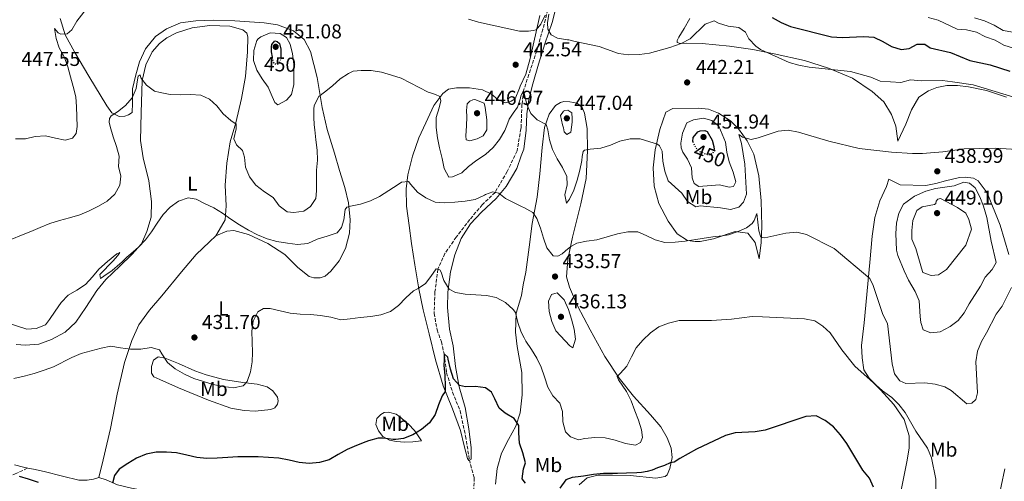
# Model space of a CAD drawing. Units: metres. Extents: x 577030 to 580488, y 4703414 to 4705764.
# Drawn here: x 579129 to 579618, y 4705235 to 4705464 of the extents above; entities that cross this region are included whole.
import ezdxf
from ezdxf.enums import TextEntityAlignment as Align

# ---------------------------------------------------------------- set-up
doc = ezdxf.new("R2010")
doc.units = ezdxf.units.M
doc.header["$MEASUREMENT"] = 0
doc.linetypes.add('DGN Style 3', pattern=[2.435891, 1.739922, -0.695969])
doc.linetypes.add('DGN Style 5', pattern=[1.217945, 0.521977, -0.695969])
for name, color, linetype, lineweight in [('Barranco lineal', 142, 'DGN Style 3', 13), ('Cota de curva de nivel directora', 7, 'Continuous', 0), ('Cota de punto acotado terreno', 7, 'Continuous', 0), ('Curva de nivel directora', 30, 'Continuous', 30), ('Curva de nivel directora no vista', 30, 'DGN Style 5', 30), ('Curva de nivel intermedia', 30, 'Continuous', 0), ('Etiqueta de uso rústico', 92, 'Continuous', 0), ('Línea de cambio de uso (parcela vista)', 92, 'Continuous', 0), ('Punto acotado terreno (símbolo)', 7, 'Continuous', 0), ('Senda', 7, 'DGN Style 3', 0)]:
    doc.layers.add(name, color=color, linetype=linetype, lineweight=lineweight)
doc.styles.add('Style-Arial', font='arial.ttf')

# ---------------------------------------------------------------- blocks, each defined once
blk = doc.blocks.new('5PATER')
at = {"layer": 'Punto acotado terreno (símbolo)', "linetype": 'Continuous', "lineweight": 0}
h = blk.add_hatch(color=51, dxfattribs=at)
edge = h.paths.add_edge_path()
edge.add_ellipse((0, 0), major_axis=(-0.11, -0.111), ratio=0.999422, start_angle=0, end_angle=360)

msp = doc.modelspace()

# ---------------------------------------------------------------- linework, layer by layer
at = {"layer": 'Barranco lineal', "color": 142, "linetype": 'DGN Style 3', "lineweight": 13}
msp.add_polyline3d([(579390.88, 4705469.31, 445), (579388.47, 4705459.64, 443.99), (579385.37, 4705448.92, 442.59), (579381.43, 4705437.1, 441.81), (579378.86, 4705429.07, 440), (579378.08, 4705422.27, 439.34), (579377.61, 4705410.73, 438.29), (579377.52, 4705410.2, 438.23), (579375.63, 4705399.18, 436.97), (579370.74, 4705388.97, 435.73), (579364.72, 4705378.64, 435), (579358.36, 4705372.44, 433.99), (579352.12, 4705365.09, 432.82), (579345.42, 4705356.42, 432.24), (579339.83, 4705348.28, 431.23), (579336.35, 4705340.44, 430), (579334.85, 4705329.15, 429.38), (579334.48, 4705318.48, 428.1), (579335.92, 4705310.31, 427.01), (579338.07, 4705304.4, 426.08), (579339.48, 4705298.39, 425), (579340.63, 4705288.94, 424.15), (579343.63, 4705279.36, 423.52), (579347.32, 4705270.16, 422.94), (579350.09, 4705257.56, 422.16), (579351.96, 4705245.77, 421.54), (579354.38, 4705236.82, 420.73), (579353.59, 4705220.5, 420)], dxfattribs=at)
at = {"layer": 'Curva de nivel directora', "color": 30, "linetype": 'Continuous', "lineweight": 30, "flags": 128}
for points, elevation in [([(579502.23, 4705465.45), (579506.67, 4705462.99), (579511.38, 4705460.92), (579531.72, 4705455.83), (579537.07, 4705455.48), (579547.83, 4705455.96), (579552.82, 4705455.65), (579557.28, 4705453.61), (579561.54, 4705451), (579566.31, 4705449.49), (579570.22, 4705450.01), (579574.18, 4705452.22), (579578.05, 4705452.19), (579580.65, 4705450.48), (579590.82, 4705448.1), (579600.4, 4705444.18), (579610.56, 4705441.98), (579620.29, 4705438.8)], 450), ([(579254.15, 4705445.81), (579253.73, 4705448.4), (579253.66, 4705450.9), (579253.84, 4705452.05), (579255.32, 4705453.83), (579256.54, 4705453.49), (579257.62, 4705452.56), (579258.32, 4705449.75), (579258.38, 4705445.68)], 450), ([(579462.92, 4705403.88), (579463.13, 4705405.8), (579465.31, 4705408.72), (579466.56, 4705409.25), (579468.79, 4705409.4), (579470.02, 4705408.9), (579472.54, 4705404.59), (579473.39, 4705401.43), (579473.4, 4705399.86)], 450), ([(579379.78, 4705234.15), (579378.18, 4705236.32), (579378.75, 4705241.3), (579379.76, 4705244.37), (579378.53, 4705249.31), (579376.85, 4705254.05), (579376.59, 4705259.27), (579376.52, 4705262.84), (579374.13, 4705266.32), (579369.74, 4705268.97), (579366.69, 4705271.43), (579364.63, 4705276.1), (579362.99, 4705279.35), (579359.98, 4705281.51), (579355.02, 4705282.15), (579349.99, 4705282.05), (579347.01, 4705282.78), (579344.13, 4705285.99), (579342.57, 4705290.86), (579341.5, 4705295.87), (579341.23, 4705296.76), (579339.48, 4705298.39), (579339.52, 4705295.5), (579339.23, 4705292.64), (579339.7, 4705287.8), (579339.83, 4705285.44), (579339.86, 4705284.76), (579339.98, 4705279.76), (579338.45, 4705277.63)], 425), ([(579338.45, 4705277.63), (579336.7, 4705273.07), (579335.03, 4705268.24), (579332.23, 4705264.1), (579328.24, 4705260.91), (579323.9, 4705258.23), (579319.26, 4705256.38), (579315.45, 4705255.88), (579314.2, 4705255.88), (579309.24, 4705256.52), (579306.67, 4705256.51), (579301.85, 4705255.17), (579300.62, 4705254.76), (579295.95, 4705252.92), (579291.27, 4705251), (579286.85, 4705248.51), (579282.42, 4705245.75), (579277.59, 4705244.47), (579272.5, 4705244.02), (579267.48, 4705244.48), (579262.45, 4705245.71), (579257.36, 4705246.63), (579252.19, 4705247.02), (579247.17, 4705247.35), (579242.04, 4705247.37), (579237.04, 4705247.26), (579231.98, 4705247), (579226.77, 4705246.7), (579221.6, 4705246.44), (579216.63, 4705246.96), (579211.62, 4705248.16), (579206.59, 4705249.3), (579201.57, 4705249.69), (579196.39, 4705249.6), (579191.5, 4705248.55), (579186.74, 4705246.62), (579182.34, 4705243.92), (579178.15, 4705241.13), (579175.72, 4705238.02), (579174.86, 4705234.24)], 425), ([(579552.56, 4705232.2), (579550.52, 4705236.77), (579547.29, 4705240.69), (579539.41, 4705253.85), (579536.26, 4705258.14), (579532.78, 4705262.15), (579528.55, 4705265.39), (579524.08, 4705267.62), (579519.03, 4705267.24), (579498.83, 4705260.53), (579493.89, 4705259.68), (579483.84, 4705259.28), (579479.06, 4705257.83), (579464.77, 4705251.17), (579456.44, 4705246.44), (579453.63, 4705244.69), (579451.65, 4705244.23), (579448.8, 4705242.91), (579445.28, 4705241.76), (579442.76, 4705240.7), (579440.3, 4705240.01), (579437.36, 4705239.49), (579435.03, 4705239.31), (579430.03, 4705239.11), (579425.46, 4705239.08), (579420.46, 4705239.01), (579418.53, 4705238.94), (579413.54, 4705238.51), (579408.62, 4705237.76), (579405.93, 4705237.31), (579402.99, 4705237.01), (579399.81, 4705235.81), (579396.82, 4705231.81)], 425), ([(579138.11, 4705234.55), (579133.13, 4705236.16), (579128.55, 4705237.59)], 425)]:
    msp.add_lwpolyline(points, dxfattribs=dict(at, elevation=elevation))
at = {"layer": 'Curva de nivel directora no vista', "color": 30, "linetype": 'DGN Style 5', "lineweight": 30, "elevation": 450, "flags": 128}
for points in [[(579258.38, 4705445.68), (579258.39, 4705444.75), (579256.94, 4705442.22), (579255.35, 4705442.27), (579254.54, 4705443.46), (579254.15, 4705445.81)], [(579462.92, 4705403.88), (579462.91, 4705403.79), (579463.78, 4705401.71), (579464.8, 4705400.31), (579466.12, 4705398.91), (579469.98, 4705397.43), (579471.25, 4705397.48), (579473.03, 4705398.21), (579473.41, 4705399.31), (579473.4, 4705399.86)]]:
    msp.add_lwpolyline(points, dxfattribs=at)
at = {"layer": 'Curva de nivel intermedia', "color": 30, "linetype": 'Continuous', "lineweight": 0, "flags": 128}
for points, elevation in [([(579149.15, 4705457.12), (579152.28, 4705457.36), (579154.59, 4705459.29), (579157.15, 4705463.58), (579163.39, 4705471.68)], 445), ([(579351.47, 4705464.67), (579356.42, 4705463.22), (579376.77, 4705458.6), (579381.39, 4705458.65), (579383.64, 4705458.98), (579385.12, 4705459.42), (579387.41, 4705462.22), (579389.62, 4705466.7)], 445), ([(579391.38, 4705467.14), (579390.81, 4705462.75), (579390.83, 4705459.7), (579392.55, 4705456.89), (579395.65, 4705455.17), (579400.6, 4705454.45), (579401.33, 4705454.3), (579404.42, 4705453.57), (579416.42, 4705451.02), (579425.97, 4705447.53), (579430.93, 4705446.9), (579436.44, 4705447.03), (579441.38, 4705447.78), (579451.55, 4705450.64), (579457.05, 4705452.61), (579461.53, 4705454.82), (579469.06, 4705462.13), (579473.46, 4705463.81), (579475.68, 4705462.69), (579480.42, 4705461.11), (579485.73, 4705460.43), (579489.01, 4705458.2), (579490.77, 4705454.95), (579494.15, 4705451.18), (579496.48, 4705449.56), (579510.67, 4705443.17), (579515.47, 4705441.78), (579520.67, 4705440.84), (579541.16, 4705438.68), (579551.23, 4705435.82), (579555.96, 4705433.77), (579566.13, 4705433.26), (579570.97, 4705434.53), (579576.36, 4705434.08), (579586.86, 4705434.13), (579591.84, 4705433.54), (579602.1, 4705432.01), (579622.2, 4705425.91)], 445), ([(579579.8, 4705465.4), (579584.66, 4705464.21), (579594.04, 4705459.68), (579598.82, 4705459.26), (579603.75, 4705458.19), (579608.17, 4705455.83), (579612.97, 4705454.2), (579617.35, 4705451.65), (579622.15, 4705450.2)], 455), ([(579602.77, 4705465.31), (579607.69, 4705463.87), (579612.51, 4705461.73), (579616.9, 4705459.06), (579621.71, 4705458.11)], 460), ([(579126.55, 4705405.16), (579131.55, 4705405.16), (579136.47, 4705406.42), (579141.46, 4705406.72), (579146.44, 4705405.54), (579151.37, 4705404.56), (579154.95, 4705405.56), (579156.7, 4705407.78), (579157.31, 4705411.31), (579156.86, 4705421.06), (579156.51, 4705426.04), (579155.32, 4705431.24), (579153.97, 4705436.08), (579152.53, 4705440.99), (579150.72, 4705445.88), (579148.33, 4705450.32), (579146.9, 4705455.01), (579146.05, 4705459.93), (579147.79, 4705457.86), (579149.15, 4705457.12)], 445), ([(579256.89, 4705422.05), (579255.3, 4705423.22), (579254.1, 4705426.26), (579252.05, 4705430.93), (579249.08, 4705435.08), (579246.48, 4705439.39), (579244.81, 4705444.11), (579244.97, 4705449.11), (579246.52, 4705453.97), (579247.17, 4705454.92), (579248.43, 4705455.79), (579253.06, 4705457.88), (579258.05, 4705457.52), (579261.18, 4705455.55), (579263.04, 4705452.27), (579264.12, 4705447.39), (579264.79, 4705442.34), (579264.84, 4705437.22), (579264.76, 4705432.11), (579263.59, 4705427.2), (579261.21, 4705424.46), (579256.89, 4705422.05)], 445), ([(579124.83, 4705355.44), (579129.53, 4705357.37), (579134.21, 4705359.15), (579138.96, 4705361.19), (579143.67, 4705363.16), (579148.45, 4705364.64), (579153.51, 4705365.93), (579158.54, 4705367.42), (579163.24, 4705369.44), (579167.81, 4705371.8), (579172.15, 4705374.29), (579175.99, 4705377.65), (579178.41, 4705382.16), (579178.85, 4705386.59), (579177.78, 4705391.53), (579178.03, 4705396.53), (579176.71, 4705401.43), (579175.05, 4705406.27), (579173.67, 4705411.37), (579173.18, 4705413.44), (579173.28, 4705415.34), (579174.06, 4705416.61), (579177.27, 4705418.62), (579181.31, 4705421.84), (579184.56, 4705425.64), (579186.47, 4705430.28), (579187.19, 4705434.55), (579187.57, 4705436.3), (579188.52, 4705436.95), (579188.93, 4705435.47), (579191.74, 4705431.82), (579195.72, 4705428.8), (579198.48, 4705428.21), (579203.42, 4705427.22), (579208.42, 4705426.99), (579213.52, 4705427.18), (579218.63, 4705426.86)], 440), ([(579218.63, 4705426.86), (579222.88, 4705424.89), (579226.6, 4705421.55), (579229.79, 4705417.65), (579233.58, 4705414.38), (579236.18, 4705412.44), (579236.21, 4705410.14), (579235.04, 4705405.23), (579236.27, 4705402.31), (579239.29, 4705399.44), (579240.32, 4705396.05), (579240.83, 4705391.07), (579242.84, 4705386.35), (579246, 4705382.22), (579250.17, 4705378.91), (579254.47, 4705376.04), (579257.57, 4705371.99), (579261.51, 4705368.92), (579264.81, 4705368.58), (579269.75, 4705369.28), (579273.09, 4705371.54), (579275.77, 4705375.65), (579276.11, 4705379.39), (579276.06, 4705384.55), (579276.11, 4705389.62), (579276.54, 4705394.63), (579276.42, 4705399.63), (579275.73, 4705404.78), (579275.17, 4705409.74), (579274.95, 4705412.09), (579274.81, 4705415.97), (579274.8, 4705419.98), (579274.9, 4705421.69), (579277.16, 4705426.16), (579279.98, 4705428.39), (579284.03, 4705431.45), (579287.79, 4705434.97), (579291.99, 4705437.68), (579294.21, 4705438.87), (579298.24, 4705439.14), (579303.24, 4705439.18), (579308.36, 4705438.36), (579313.25, 4705436.84), (579318.02, 4705435.29), (579322.48, 4705433.03), (579327.07, 4705430.62), (579331.57, 4705428.45), (579333.17, 4705427.9), (579335.21, 4705427.15), (579337.26, 4705426.21), (579337.81, 4705424.01), (579336.88, 4705420.66), (579335.46, 4705415.78), (579335.4, 4705410.78), (579336.14, 4705405.76), (579337.13, 4705400.73), (579338.37, 4705395.46), (579339.4, 4705390.52), (579341.76, 4705386.11), (579343.52, 4705386.4), (579348.16, 4705388.28), (579351.47, 4705391.47), (579355.64, 4705394.6), (579359.88, 4705397.48), (579363.74, 4705400.84), (579366.89, 4705404.94), (579369.51, 4705409.42), (579370.56, 4705411.81), (579371.75, 4705415.02), (579373.66, 4705417.96), (579375.91, 4705420.88), (579377.03, 4705424.45), (579377.3, 4705425.45), (579377.56, 4705426.52), (579378.86, 4705429.07), (579379.37, 4705427.28), (579380.56, 4705422.34), (579382.5, 4705417.73), (579385.62, 4705414.71), (579390.01, 4705412.25), (579390.91, 4705409.75), (579391.7, 4705404.65), (579393.22, 4705399.88), (579395.46, 4705395.36), (579398.23, 4705390.99), (579400.4, 4705386.49), (579400.48, 4705382.32), (579399.37, 4705377.38), (579400.23, 4705373.27), (579401.67, 4705375.17), (579403.88, 4705379.77), (579405.51, 4705384.69), (579406.81, 4705389.61), (579407.82, 4705394.5), (579408, 4705396.38), (579408.37, 4705398.85), (579409.09, 4705399.64), (579411.85, 4705400), (579417.14, 4705400.61), (579421.95, 4705402.11), (579426.69, 4705403.97)], 440), ([(579352.26, 4705404.27), (579350.42, 4705404.74), (579350.18, 4705406.63), (579350.5, 4705411.62), (579350.73, 4705416.1), (579350.49, 4705419.32), (579350.93, 4705422.57), (579352.14, 4705423.94), (579353.64, 4705424.57), (579354.6, 4705424.72), (579359.28, 4705422.89), (579359.87, 4705420.76), (579360.69, 4705414.63), (579360.65, 4705409.63), (579358.82, 4705406.62), (579355.81, 4705405.26), (579352.26, 4705404.27)], 445), ([(579400.26, 4705407.33), (579398.95, 4705408.73), (579398.68, 4705410.71), (579398.14, 4705412.22), (579397.27, 4705416.73), (579398.61, 4705419.01), (579399.41, 4705419.25), (579400.84, 4705419.41), (579402.74, 4705418.06), (579402.94, 4705415.3), (579403.02, 4705413.44), (579402.32, 4705408.5), (579400.26, 4705407.33)], 445), ([(579480.94, 4705381.19), (579476.07, 4705382.33), (579465.95, 4705381.51), (579463.48, 4705383.11), (579462.53, 4705385.79), (579462.21, 4705390.78), (579460.17, 4705395.05), (579457.86, 4705398.58), (579457.11, 4705400.73), (579456.96, 4705403.08), (579457.81, 4705407.99), (579459.89, 4705413.09), (579463.27, 4705414.62), (579468.21, 4705415.42), (579472.28, 4705414.3), (579475.83, 4705411.54), (579479.04, 4705403.59), (579479.77, 4705398.63), (579481.01, 4705393.75), (579482.94, 4705388.7), (579484.22, 4705383.86), (579483.1, 4705381.46), (579480.94, 4705381.19)], 445), ([(579426.69, 4705403.97), (579431.75, 4705405.23), (579436.75, 4705405.21), (579441.54, 4705403.77), (579445.38, 4705402.52), (579446.36, 4705401.77), (579447.67, 4705399.1), (579447.98, 4705394.11), (579448.96, 4705389.14), (579450.62, 4705384.41), (579457.42, 4705378.23), (579460.24, 4705374.05), (579464.33, 4705371.38), (579466.61, 4705371.89), (579476.66, 4705371.01), (579481.65, 4705370.18), (579485.65, 4705371.24), (579488.03, 4705373.69), (579489.45, 4705377.67), (579488.76, 4705392.61), (579487.08, 4705402.82), (579485.69, 4705407.41), (579487.56, 4705405.97), (579491.77, 4705404.87), (579495.36, 4705405.68), (579505.19, 4705409.02), (579510.17, 4705409.48), (579515.27, 4705408.49), (579530.44, 4705403.97), (579545.48, 4705400.47), (579561.56, 4705398.66), (579571.92, 4705397.92), (579576.92, 4705397.93), (579587.04, 4705398.69), (579597.55, 4705400.31), (579613.1, 4705400.63), (579623.7, 4705399.94)], 440), ([(579288.54, 4705361.16), (579289.59, 4705365.04), (579290.29, 4705370.06), (579291.13, 4705371.23), (579292.92, 4705371.78), (579297.9, 4705372.75), (579302.79, 4705374.44), (579307.31, 4705376.58), (579316.59, 4705382.46), (579318.27, 4705383.75), (579321.68, 4705384.06), (579322.84, 4705382.47), (579326.24, 4705378.77), (579330.36, 4705375.84), (579334.92, 4705373.69), (579339.59, 4705373.35), (579344.71, 4705373.8), (579349.92, 4705374.19), (579354.84, 4705375.07), (579359.43, 4705377.27), (579359.93, 4705377.51), (579363.59, 4705378.94), (579366.53, 4705378.15), (579369.84, 4705375.5), (579378.13, 4705371.41), (579378.91, 4705371.03), (579383.42, 4705368.63), (579385.49, 4705365.58), (579387.22, 4705360.88), (579388.77, 4705355.91), (579390.42, 4705351.1), (579393.51, 4705347.17), (579395.91, 4705346.93), (579397.99, 4705348.07), (579399.72, 4705349.64), (579402.25, 4705351.7), (579405.25, 4705353.34), (579410.15, 4705354.32), (579415.23, 4705355.11), (579420.3, 4705356.51), (579425.45, 4705358.08), (579430.58, 4705358.99), (579435.59, 4705359.02), (579439.67, 4705357.25), (579444.21, 4705355.01), (579449.04, 4705353.68), (579454.15, 4705353.97), (579459.15, 4705354.35), (579472.79, 4705356.54), (579477.52, 4705357), (579480.64, 4705357.6), (579484.93, 4705358.98), (579489.48, 4705361.03), (579492.32, 4705363.13), (579493.28, 4705364.62), (579494.72, 4705368.12), (579495.72, 4705359.58), (579496.63, 4705356.36), (579498.57, 4705356.01), (579508.98, 4705358.41), (579514.46, 4705358.86), (579519.32, 4705357.68), (579533.02, 4705350.67), (579550.74, 4705335.83), (579552.38, 4705332.45), (579557.17, 4705318.03), (579559.46, 4705313.57), (579561.81, 4705293.51), (579563.03, 4705288.55), (579565.65, 4705284.97), (579568.66, 4705283.76), (579578.06, 4705284.06), (579583.16, 4705283.3), (579588.02, 4705282.12), (579591.07, 4705280.28), (579598.94, 4705273.59), (579601.34, 4705273.86), (579603.32, 4705275.81), (579604.16, 4705279.04), (579603.32, 4705294.47), (579604.2, 4705299.69), (579606.12, 4705304.6), (579608.68, 4705308.9), (579613.44, 4705318.1), (579616.46, 4705322.1), (579621.11, 4705331.38)], 435), ([(579581.09, 4705308.9), (579577.17, 4705310.44), (579576.06, 4705314.08), (579575.7, 4705317.02), (579575.22, 4705324.73), (579573.31, 4705329.36), (579569.97, 4705335), (579567.8, 4705339.62), (579564.69, 4705347.35), (579563.98, 4705349.84), (579563.59, 4705358.21), (579564.05, 4705363.36), (579565.19, 4705368.24), (579567.45, 4705372.7), (579572.89, 4705376.81), (579578.53, 4705379.14), (579583.31, 4705380.48), (579592.61, 4705381.93), (579597.49, 4705383.69), (579600.23, 4705383.25), (579603.1, 4705380.89), (579605.36, 4705376.37), (579607.12, 4705371.73), (579608.86, 4705366.07), (579610.95, 4705354.39), (579613.54, 4705343.8), (579611.44, 4705340.34), (579608.03, 4705336.52), (579605.74, 4705332.07), (579600.03, 4705323.29), (579597.61, 4705318.79), (579594.68, 4705315.05), (579590.72, 4705312), (579585.6, 4705309.32), (579581.09, 4705308.9)], 440), ([(579122.57, 4705313.9), (579132.26, 4705310.75), (579136.94, 4705311.03), (579141.6, 4705312.87), (579143.44, 4705315.55), (579146.38, 4705319.64), (579149.37, 4705323.89), (579152.72, 4705327.61), (579157.13, 4705330.12), (579161.43, 4705332.81), (579164.78, 4705336.74), (579168.07, 4705340.53), (579172.35, 4705344.25), (579176.99, 4705348.07), (579178.48, 4705348.76), (579177.37, 4705347.24), (579174.89, 4705344.44), (579173.05, 4705342.62), (579170.51, 4705339.82), (579168.55, 4705337.8), (579168.88, 4705335.89), (579170.53, 4705336.93), (579174.61, 4705339.9), (579178.43, 4705343.13), (579179.53, 4705344.13), (579181.96, 4705346.4), (579183.87, 4705348.16), (579187.73, 4705351.38), (579191.17, 4705355), (579194.21, 4705359.1), (579197.04, 4705363.38), (579200, 4705367.59), (579203.42, 4705371.24), (579207.62, 4705374.29), (579212.38, 4705375.85), (579216.3, 4705375.3), (579220.53, 4705373.02), (579225.12, 4705370.94), (579229.39, 4705368.34), (579233.57, 4705365.39), (579237.91, 4705362.52), (579242.33, 4705359.88), (579246.84, 4705357.51), (579251.52, 4705355.52), (579256.36, 4705354.26), (579261.68, 4705353.34), (579266.7, 4705352.67), (579271.68, 4705353.17), (579276.44, 4705355.38), (579281.38, 4705356.95), (579286.28, 4705358.58), (579288.54, 4705361.16)], 435), ([(579581.25, 4705337.35), (579577.15, 4705338.88), (579576.4, 4705340.96), (579573.6, 4705350.7), (579571.61, 4705355.33), (579571.56, 4705359.73), (579572.11, 4705364.7), (579574.13, 4705369.61), (579576.72, 4705371.41), (579582.89, 4705372.55), (579583.54, 4705373.06), (579583.61, 4705374.33), (579584.6, 4705375.22), (579585.86, 4705375.57), (579594.24, 4705371.18), (579598.34, 4705368.33), (579599.91, 4705365.13), (579601.21, 4705360.29), (579598.47, 4705352.45), (579588.87, 4705340.24), (579584.86, 4705337.61), (579581.25, 4705337.35)], 445), ([(579125.88, 4705286.16), (579130.91, 4705287.27), (579135.91, 4705288.71), (579140.84, 4705290.31), (579145.56, 4705291.93), (579154.65, 4705296.65), (579159.22, 4705298.67), (579164.18, 4705299.87), (579169.1, 4705301.23), (579174.01, 4705302.21), (579178.7, 4705301.37), (579183.76, 4705300.7), (579188.88, 4705300.77), (579193.96, 4705301.53), (579198.09, 4705300.46), (579199.24, 4705298.44), (579202.09, 4705294.2), (579205.94, 4705291.02), (579210.5, 4705288.42), (579215.12, 4705286.21), (579219.92, 4705284.62), (579224.79, 4705283.29), (579229.85, 4705282.2), (579234.81, 4705281.56), (579239.71, 4705282.47), (579241.72, 4705284.76), (579243.36, 4705289.56), (579244.2, 4705294.49), (579244.32, 4705299.1), (579244.11, 4705304.35), (579244, 4705309.69), (579244.55, 4705314.66), (579246.88, 4705319.25), (579249.82, 4705321), (579253.05, 4705320.91), (579257.96, 4705319.76), (579262.97, 4705318.69), (579267.93, 4705318.09), (579273.08, 4705317.97), (579278.09, 4705317.48), (579283.26, 4705316.69), (579288.08, 4705315.26), (579292.85, 4705315.76), (579297.79, 4705316.54), (579302.98, 4705317), (579308.06, 4705317.82), (579312.8, 4705319.44), (579316.84, 4705322.38), (579320.37, 4705326.24), (579324.27, 4705329.73), (579326.54, 4705330.91), (579330.2, 4705333.43), (579332.78, 4705336.8), (579335.41, 4705340.66), (579337.29, 4705340.21), (579337.95, 4705338.99), (579339.24, 4705334.86), (579341.89, 4705330.62), (579345, 4705328.86), (579349.92, 4705327.99), (579360.42, 4705327.38), (579365.33, 4705326.45), (579369.93, 4705323.92), (579373.72, 4705320.5), (579374.79, 4705318.91), (579376.07, 4705314), (579377.63, 4705309.2), (579379.14, 4705306.41), (579380.01, 4705304.8), (579382.72, 4705300.54)], 430), ([(579403.29, 4705301.5), (579401.78, 4705302.36), (579394.92, 4705309.85), (579392.93, 4705314.52), (579391.65, 4705319.49), (579391.26, 4705324.58), (579392.69, 4705327.95), (579394.45, 4705328.43), (579395.47, 4705328.67), (579399.09, 4705325.21), (579401.1, 4705320.5), (579402.69, 4705315.63), (579403.98, 4705310.69), (579404.58, 4705305.72), (579403.29, 4705301.5)], 435), ([(579382.72, 4705300.54), (579385.47, 4705296.32), (579387.57, 4705291.79), (579389.21, 4705286.98), (579390.87, 4705281.89), (579393.44, 4705277.52), (579396.87, 4705273.89), (579398.19, 4705269.75), (579398.27, 4705264.75), (579399.65, 4705259.73), (579402.19, 4705257.21), (579406.21, 4705255.7), (579409.27, 4705256.47), (579414.25, 4705256.97), (579419.41, 4705256.68), (579424.34, 4705255.54), (579429.42, 4705253.96), (579434.35, 4705253.14), (579436.92, 4705254.48), (579437.82, 4705256.9), (579437.35, 4705260.64), (579435.86, 4705265.42), (579434.02, 4705270.21), (579432.32, 4705275.15), (579430, 4705279.69), (579426.04, 4705285.58), (579425.38, 4705287.24), (579426.74, 4705288.64), (579430.1, 4705292.34), (579432.42, 4705297), (579434.72, 4705301.48), (579438.05, 4705305.2), (579441.92, 4705308.8), (579446.03, 4705311.79), (579450.89, 4705313.67), (579456.17, 4705314.95), (579472.18, 4705314.97), (579482.16, 4705315.65), (579492.37, 4705316.91), (579497.45, 4705316.88), (579518.33, 4705315.87), (579523.38, 4705314.86), (579527.41, 4705312.24), (579531.03, 4705308.79), (579536.89, 4705300.5), (579543.25, 4705292.36), (579557.06, 4705280.14), (579561.64, 4705276.81), (579565.22, 4705273.26), (579568.23, 4705269.27), (579573.64, 4705260.07), (579579.31, 4705251.55), (579581.36, 4705246.75), (579583.51, 4705236.24), (579583.53, 4705231.05)], 430), ([(579614.18, 4705224.09), (579617.82, 4705241.28)], 430)]:
    msp.add_lwpolyline(points, dxfattribs=dict(at, elevation=elevation))
at = {"layer": 'Línea de cambio de uso (parcela vista)', "color": 92, "linetype": 'Continuous', "lineweight": 0}
for points in [[(579395.75, 4705473.19, 447.81), (579393.1, 4705462.98, 445.68), (579389.41, 4705452.35, 444.01), (579386.33, 4705442.35, 442.53), (579383.39, 4705432.57, 441.72), (579381.46, 4705424.66, 440.51), (579380.47, 4705417.57, 439.78), (579380.22, 4705409.49, 438.92), (579378.92, 4705400.03, 437.44), (579377.73, 4705396.72, 437.01), (579375.51, 4705390.52, 436.2), (579370.19, 4705381.52, 435.58), (579365.31, 4705375.61, 434.61), (579358.01, 4705368.82, 433.76), (579352.57, 4705362.92, 432.94), (579347.89, 4705355.74, 432.47), (579344.66, 4705347.64, 431.62), (579342.55, 4705339.19, 430.73), (579341.24, 4705329.08, 429.91), (579341.1, 4705321.53, 429.25), (579342.17, 4705310.77, 428.55), (579343.92, 4705302.39, 427.15), (579345.1, 4705292.23, 425.79), (579346.96, 4705282.05, 424.71), (579349.85, 4705271.72, 423.81), (579351.65, 4705261.14, 422.76), (579352.78, 4705251.78, 422.03), (579352.87, 4705246.16, 421.6), (579351.73, 4705245.54, 421.56), (579351.02, 4705246.51, 421.56), (579349.43, 4705252.69, 422.22), (579347.63, 4705260.44, 422.84), (579343.61, 4705271.15, 423.89), (579338.98, 4705282.62, 424.98), (579335.13, 4705295.41, 426.26), (579331.95, 4705308.35, 427.89), (579329.04, 4705320.33, 429.06), (579326.87, 4705330.78, 430.18), (579324.87, 4705342.72, 431.23), (579323.28, 4705353.15, 432.47), (579322.01, 4705362.22, 433.17), (579320.75, 4705371.82, 433.91), (579320.55, 4705380.37, 434.65), (579321.48, 4705387.29, 435.23), (579323.72, 4705396.52, 435.85), (579326.93, 4705405.68, 437.41), (579330.3, 4705413.23, 438.34), (579334.35, 4705421.83, 439.15), (579338.79, 4705427.79, 440.12), (579341.63, 4705429.86, 440.67), (579345.53, 4705430.46, 441.13), (579351.99, 4705430.48, 441.41), (579358.48, 4705429.54, 441.45), (579362.98, 4705427.39, 441.48), (579366.01, 4705424.74, 441.25), (579369.91, 4705423.13, 441.1), (579372.71, 4705423.89, 441.06), (579374.67, 4705425.03, 441.1), (579376.77, 4705430.37, 441.6), (579377.19, 4705431.3, 441.7), (579380, 4705437.39, 442.38), (579382.18, 4705445.13, 442.92)], [(579148.75, 4705464.99, 445.91), (579151.36, 4705456.8, 444.79), (579156.07, 4705448.16, 443.54), (579162.98, 4705436.35, 441.79), (579171.96, 4705421.64, 440.2), (579174.41, 4705418.1, 439.89), (579178.04, 4705416.3, 439.66), (579180.98, 4705416.47, 439.62), (579182.65, 4705417.05, 439.58), (579184.57, 4705418.31, 439.54), (579184.73, 4705422.98, 439.81), (579184.78, 4705430.1, 440.28), (579186.31, 4705436.98, 440.67), (579188.21, 4705443.52, 441.37), (579191.21, 4705449.85, 441.95), (579196.2, 4705455.99, 442.73), (579201.63, 4705459.83, 443.12), (579208.51, 4705462.81, 443.58), (579216.1, 4705463.8, 444.09), (579224.76, 4705464.22, 444.13), (579235.53, 4705463.89, 444.13), (579250.01, 4705462.88, 443.85), (579256.75, 4705461.85, 443.46), (579264.6, 4705458.83, 442.8), (579269.94, 4705454.5, 442.22), (579273.08, 4705448.52, 441.87), (579276.39, 4705435.59, 440.82), (579278.87, 4705420.7, 439.54), (579281.34, 4705409.83, 438.49), (579284.92, 4705398.02, 437.29), (579287.45, 4705389.51, 436.59), (579290.1, 4705381.1, 435.62), (579291.96, 4705373.47, 435.15), (579292.71, 4705365.01, 434.14), (579292.49, 4705358.41, 433.37), (579290.4, 4705350.77, 432.94), (579287.27, 4705344.69, 432.2), (579283.15, 4705339.42, 431.7), (579280.32, 4705337.07, 431.62), (579277.86, 4705336.23, 431.58), (579274.69, 4705336.2, 431.58), (579272.43, 4705336.83, 431.58), (579266.78, 4705341.27, 431.97), (579260.36, 4705347.78, 433.06), (579251.88, 4705353.18, 433.72), (579242.37, 4705357.74, 433.72), (579234.98, 4705359.75, 433.72), (579231.61, 4705359.31, 433.72), (579226.04, 4705356.96, 433.29)], [(579382.18, 4705445.13, 442.92), (579383.68, 4705451.69, 443.7), (579386.92, 4705466.51, 446.14)], [(579579.89, 4705429.05, 445.01), (579575.06, 4705425.96, 444.03), (579571.5, 4705419.67, 442.75), (579568.7, 4705412.55, 441.77), (579564.74, 4705404.13, 440.41), (579563.67, 4705411.45, 441.17), (579561.51, 4705417.34, 441.77), (579557.7, 4705423.65, 442.83), (579551.95, 4705428.68, 443.35), (579542.15, 4705435.3, 444.11), (579530.18, 4705440.33, 445.01), (579518.32, 4705444.09, 445.01), (579503.24, 4705447.43, 444.82), (579492.68, 4705449.57, 444.28), (579481.17, 4705451.22, 443.46), (579467.52, 4705452.53, 443.39), (579459.93, 4705452.79, 444.4), (579456.61, 4705452.58, 444.63), (579455.13, 4705453.07, 445.17), (579455.08, 4705454, 445.52), (579455.87, 4705455.63, 445.95), (579458.52, 4705459.93, 446.61), (579461.37, 4705465.01, 448.28)], [(579126.89, 4705303, 431.74), (579131.56, 4705302.78, 431.58), (579138.14, 4705303.24, 431.58), (579144.54, 4705305.55, 431.27), (579151.34, 4705309.22, 431.62), (579156.65, 4705314.09, 431.77), (579161.58, 4705321.4, 432.4), (579166.94, 4705329.84, 433.29), (579171.43, 4705335.37, 433.48), (579178.37, 4705341.93, 434.26), (579184.33, 4705347.75, 434.65), (579189.13, 4705353.07, 434.88), (579191.86, 4705359.11, 435), (579193.97, 4705366.26, 435.19), (579194.19, 4705374.03, 435.58), (579192.82, 4705384.35, 435.97), (579190.06, 4705395.8, 436.94), (579188.71, 4705404.41, 437.6), (579189.02, 4705418.18, 438.49), (579189.58, 4705434.21, 440.01), (579191.3, 4705441.9, 441.21), (579194.42, 4705448.45, 441.99), (579198.1, 4705452.59, 442.73), (579201.81, 4705455.42, 443.46), (579206.5, 4705457.82, 443.89), (579214.39, 4705460.36, 443.93), (579223.19, 4705461.5, 443.78), (579232.96, 4705461.21, 443.85), (579239.57, 4705459.33, 443.85), (579241.41, 4705457.64, 443.85), (579242.05, 4705455.92, 443.85), (579241.82, 4705448.39, 443.85), (579240.78, 4705436.21, 443.08), (579238.9, 4705425.31, 441.83), (579236.06, 4705413.14, 439.97), (579233.17, 4705403.68, 438.73), (579231.53, 4705393.19, 437.91), (579230.77, 4705382.2, 436.51), (579231.14, 4705371.92, 435.23), (579230.68, 4705364.92, 434.69), (579227.8, 4705359.9, 434.03), (579226.04, 4705356.96, 433.29)], [(579618.53, 4705425.91, 444.56), (579608.74, 4705429.21, 445.09), (579599.73, 4705431.09, 445.47), (579594.22, 4705431.72, 445.54), (579588.96, 4705431.76, 445.54), (579584.05, 4705430.78, 445.39), (579579.89, 4705429.05, 445.01)], [(579364.92, 4705233.74, 420.63), (579365.73, 4705241.53, 421.68), (579367.89, 4705249.15, 422.53), (579371.35, 4705255.92, 423.42), (579375.02, 4705262.55, 424.55), (579377.21, 4705269.13, 425.56), (579378.17, 4705278.11, 426.45), (579377.94, 4705289.14, 427.74), (579375.72, 4705302.16, 428.78), (579374.82, 4705309.2, 429.41), (579375.25, 4705318.62, 429.99), (579377.75, 4705327.36, 430.88), (579378.73, 4705332.66, 431.41), (579379.92, 4705339.02, 432.05), (579381.7, 4705351.34, 433.33), (579383.15, 4705363.19, 434.65), (579385.66, 4705376.22, 435.85), (579386.99, 4705387.82, 437.1), (579388.07, 4705400.87, 438.57), (579389.23, 4705410.82, 439.81), (579391.5, 4705417.5, 440.94), (579394.75, 4705421.72, 441.72), (579397.16, 4705423.31, 441.72), (579398.86, 4705423.7, 441.83), (579401.84, 4705423.62, 441.83), (579405.53, 4705422.94, 441.99), (579407.89, 4705420.8, 441.76), (579409.05, 4705417.97, 441.52), (579410.44, 4705410.3, 441.1), (579410.52, 4705399.36, 439.85), (579409.9, 4705385.52, 438.34), (579407.35, 4705372.92, 437.02), (579403.19, 4705356.43, 435.39), (579400.79, 4705345.21, 434.42), (579400.19, 4705336.61, 433.37), (579401.6, 4705331.52, 433.06), (579405.7, 4705322.24, 432.47), (579411.93, 4705310.32, 431.85), (579419.15, 4705297.18, 430.57), (579426.29, 4705286.28, 429.83), (579433.47, 4705277.49, 428.59), (579441.93, 4705268.12, 427.54), (579446.94, 4705262.16, 426.76), (579450.22, 4705256.75, 426.1), (579452.2, 4705251.61, 425.6), (579452.63, 4705246.9, 425.17), (579451.48, 4705241.46, 424.59), (579450.07, 4705238.28, 424.28), (579449.22, 4705237.57, 424.24), (579444.55, 4705236.76, 424.4)], [(579495.84, 4705345.59, 433.63), (579493.78, 4705353.66, 434.01), (579490.21, 4705358.35, 434.99), (579483.96, 4705359.25, 435.14), (579473.12, 4705355.51, 435.21), (579466.59, 4705354.23, 435.14), (579463.99, 4705354.19, 435.14), (579460.23, 4705354.76, 435.06), (579455.09, 4705358, 435.06), (579450.68, 4705364.29, 435.89), (579446.05, 4705373.05, 436.42), (579443.77, 4705381.77, 437.1), (579443.24, 4705390.75, 438.23), (579444.22, 4705399.72, 439.13), (579446.54, 4705409.78, 440.19), (579449.53, 4705418.47, 440.87), (579453.02, 4705420.29, 441.02), (579465.75, 4705420.43, 441.1), (579470.72, 4705419.9, 441.1), (579475.69, 4705417.92, 441.02), (579481.57, 4705414.16, 440.64), (579485.57, 4705410.18, 440.49), (579489.81, 4705404.25, 439.93), (579493.15, 4705397.65, 439.36), (579495.68, 4705386.88, 438.31), (579496.83, 4705374.37, 436.8), (579497.2, 4705361.88, 435.52), (579496.74, 4705353.71, 434.69), (579495.84, 4705345.59, 433.63)], [(579565.6, 4705227.49, 425.86), (579569.36, 4705245.63, 427.07), (579570.21, 4705251.76, 427.59), (579570.28, 4705257.74, 428.58), (579567.79, 4705265.86, 429.03), (579562.73, 4705273.21, 429.63), (579556.05, 4705280.5, 430.08), (579550.44, 4705286.37, 429.86), (579547.81, 4705290.5, 429.86), (579546.97, 4705296.5, 430.01), (579546.67, 4705302.59, 430.69), (579547.98, 4705313.81, 431.59), (579550.73, 4705343.87, 435.21), (579551.85, 4705356.95, 436.04), (579553.24, 4705366.18, 436.57), (579555.76, 4705374.49, 437.4), (579558.98, 4705381.62, 438), (579560.17, 4705385.23, 438.23), (579565.84, 4705382.31, 438.45), (579578.53, 4705382.08, 438.53), (579583.5, 4705383, 438.53), (579588.28, 4705384.4, 438.3), (579595.22, 4705385.94, 438.61), (579598.05, 4705386.11, 438.61), (579602.17, 4705385.73, 438.31), (579604.52, 4705384.31, 438.23), (579609.04, 4705378.45, 437.93), (579615.46, 4705362.4, 437.02), (579619.84, 4705347.83, 436.12)], [(579167.99, 4705236.97, 425.44), (579170.21, 4705245.73, 425.83), (579173.77, 4705261.28, 426.3), (579177.04, 4705278.43, 427.46), (579180.68, 4705294.13, 429.06), (579184.33, 4705305.11, 430.3), (579187.92, 4705312.85, 431.08), (579193.16, 4705320.14, 431.62), (579199.34, 4705327.21, 432.47), (579209.03, 4705339.16, 432.71), (579216.28, 4705347.84, 432.94), (579222.86, 4705353.98, 432.98), (579226.04, 4705356.96, 433.29)], [(579245.69, 4705270.03, 426.92), (579240.18, 4705270.25, 426.92), (579233.59, 4705271.44, 427.23), (579222.39, 4705275.43, 427.62), (579207.49, 4705281.49, 428.05), (579198.21, 4705285.65, 427.89), (579195.31, 4705286.97, 427.85), (579194.21, 4705288.87, 428.08), (579194.12, 4705292.07, 428.4), (579195.12, 4705295.33, 428.9), (579197.41, 4705296.91, 429.44), (579200.88, 4705296.26, 429.79), (579207.5, 4705293.67, 430.34), (579215.59, 4705290.04, 430.45), (579221.33, 4705287.99, 430.22), (579229.82, 4705285.73, 430.1), (579239.53, 4705284.16, 429.79), (579246.57, 4705283.32, 428.98), (579251.55, 4705282.09, 428.36), (579254.4, 4705280.11, 427.7), (579256.66, 4705277, 427.11), (579257.02, 4705275.15, 427.08), (579256.66, 4705273.46, 426.96), (579255.31, 4705271.59, 426.84), (579253.47, 4705270.8, 426.84), (579245.69, 4705270.03, 426.92)], [(579319.86, 4705254.65, 424.51), (579315.56, 4705254.91, 424.86), (579312.31, 4705255.57, 425.17), (579308.97, 4705257.38, 425.09), (579306.78, 4705260.18, 425.6), (579305.49, 4705263.31, 425.87), (579306.09, 4705266.34, 426.57), (579307.96, 4705268.32, 426.8), (579309.61, 4705269.36, 426.84), (579311.88, 4705269.45, 427.08), (579315.69, 4705268.56, 426.84), (579317.38, 4705267.11, 426.73), (579321.77, 4705263.5, 425.99), (579324.77, 4705260.38, 425.02), (579326.85, 4705257.24, 424.32), (579328.27, 4705255.25, 423.85), (579323.9, 4705254.7, 424.08), (579319.86, 4705254.65, 424.51)], [(579132.69, 4705241.7, 426.51), (579130.56, 4705242.08, 426.38), (579126.08, 4705243.36, 426.38)], [(579167.99, 4705236.97, 425.44), (579165.37, 4705236.18, 425.6), (579162.28, 4705235.67, 425.6), (579158.11, 4705235.71, 425.79), (579150.04, 4705237.76, 426.45), (579140.9, 4705240, 426.92), (579135.58, 4705241.19, 426.69), (579132.69, 4705241.7, 426.51)], [(579214.62, 4705216.19, 422.22), (579207.64, 4705222.59, 422.22), (579202.47, 4705226.4, 422.45), (579197.87, 4705228.58, 422.57), (579190.42, 4705230.52, 422.49), (579184.17, 4705231.81, 422.92), (579177.32, 4705233.4, 423.93), (579171.63, 4705235.89, 424.98), (579167.99, 4705236.97, 425.44)], [(579444.55, 4705236.76, 424.4), (579431.71, 4705237.97, 424.63), (579423.03, 4705238.14, 424.74), (579417.96, 4705238.22, 424.82), (579415.73, 4705238.16, 424.82), (579410.48, 4705236.84, 424.67), (579406.47, 4705233.44, 424.2)]]:
    msp.add_polyline3d(points, dxfattribs=at)
at = {"layer": 'Senda', "color": 7, "linetype": 'DGN Style 3', "lineweight": 0}
msp.add_polyline3d([(579095.71, 4705231.18, 422.99), (579104.74, 4705234.07, 423.77), (579112.71, 4705235.68, 424.16), (579120.67, 4705236.89, 424.31), (579126.46, 4705238.82, 424.9), (579132.69, 4705241.7, 426.51)], dxfattribs=at)

# ---------------------------------------------------------------- block references
at = {"layer": 'Punto acotado terreno (símbolo)', "color": 7, "linetype": 'Continuous', "lineweight": 0, "xscale": 10, "yscale": 10, "zscale": 10}
for p in [(579255.79, 4705450.91, 451.08), (579374.92, 4705442, 442.54), (579460.07, 4705433.21, 442.21), (579355.77, 4705417.93, 446.97), (579400.34, 4705415.43, 447.04), (579468.19, 4705406.11, 451.94), (579584.24, 4705389.09, 438.99), (579584.15, 4705368.31, 449.09), (579394.48, 4705336.82, 433.57), (579397.41, 4705316.82, 436.13), (579215.46, 4705306.56, 431.7)]:
    msp.add_blockref('5PATER', p, dxfattribs=at)

# ---------------------------------------------------------------- texts
at = {"layer": 'Cota de curva de nivel directora', "color": 7, "linetype": 'Continuous', "lineweight": 0, "style": 'Style-Arial'}
for rotation, p in [(358.1943, (579258, 4705442.19, 450)), (339.0321, (579471.28, 4705396.93, 450))]:
    msp.add_text('450', height=7, rotation=rotation, dxfattribs=at).set_placement(p, align=Align.MIDDLE_CENTER)
at = {"layer": 'Cota de punto acotado terreno', "color": 7, "linetype": 'Continuous', "lineweight": 0, "style": 'Style-Arial'}
for s, p in [('451.08', (579259.49, 4705455.08, 451.08)), ('442.54', (579378.62, 4705446.18, 442.54)), ('447.55', (579129.62, 4705441.41, 447.55)), ('442.21', (579464.36, 4705437.38, 442.21)), ('446.97', (579359.53, 4705422.1, 446.97)), ('447.04', (579404.04, 4705419.6, 447.04)), ('451.94', (579471.89, 4705410.29, 451.94)), ('438.99', (579587.94, 4705393.26, 438.99)), ('449.10', (579587.85, 4705372.49, 449.09)), ('433.57', (579398.24, 4705341, 433.57)), ('436.13', (579401.11, 4705321, 436.13)), ('431.70', (579219.16, 4705310.74, 431.7))]:
    msp.add_text(s, height=7, dxfattribs=at).set_placement(p)
at = {"layer": 'Etiqueta de uso rústico', "color": 92, "linetype": 'Continuous', "lineweight": 0, "style": 'Style-Arial'}
for s, p in [('L', (579214.43, 4705382.97, 435.97)), ('Mb', (579465.74, 4705376.32, 442.19)), ('L', (579229.87, 4705320.95, 431.12)), ('Mb', (579225.13, 4705281.03, 429.28)), ('Mb', (579315.12, 4705263.66, 426.15)), ('Mb', (579587.41, 4705250.89, 430.92)), ('Mb', (579391.23, 4705243.18, 426.95))]:
    msp.add_text(s, height=7, dxfattribs=at).set_placement(p, align=Align.MIDDLE_CENTER)

doc.saveas('drawing.dxf')
